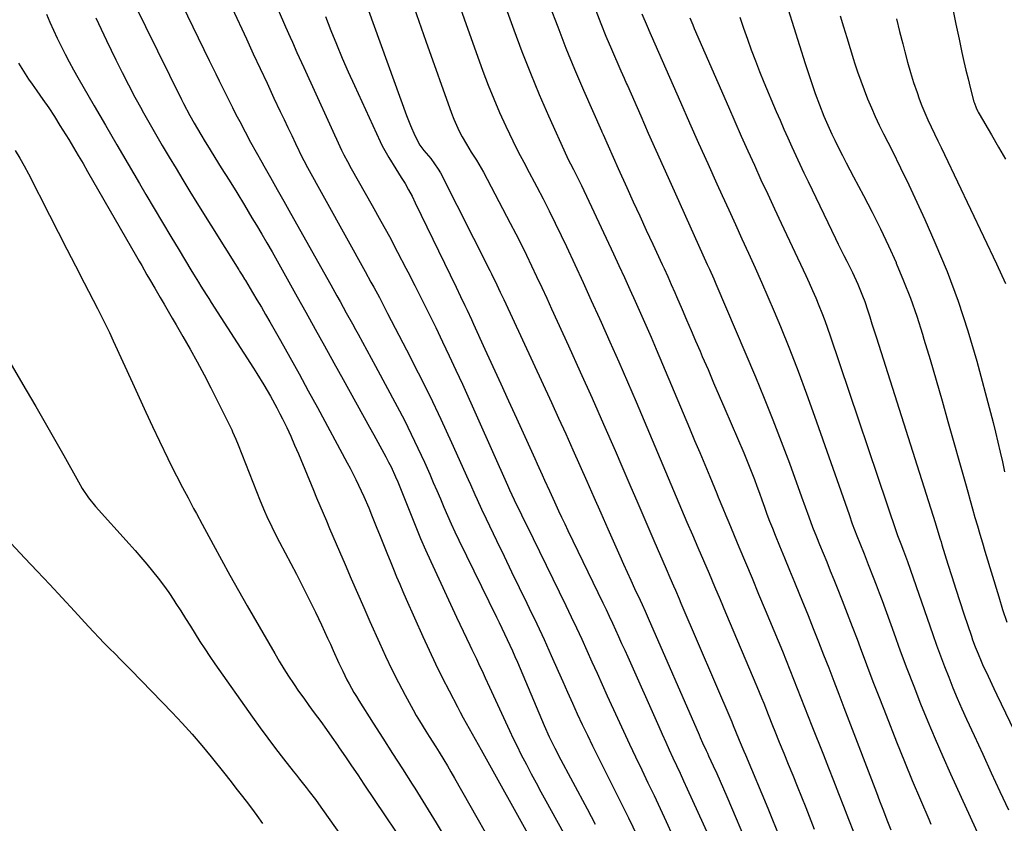
# Model space of a CAD drawing. Units: inches. Extents: x 1880252 to 1885571, y 453876 to 459190.
# Drawn here: x 1884597 to 1884953, y 456886 to 457177 of the extents above; entities that cross this region are included whole.
import ezdxf

# ---------------------------------------------------------------- set-up
doc = ezdxf.new("R2010")
doc.units = ezdxf.units.IN
doc.header["$MEASUREMENT"] = 0
doc.layers.add('7', color=7, linetype='Continuous')
doc.layers.add('8', color=7, linetype='Continuous')

msp = doc.modelspace()

# ---------------------------------------------------------------- linework, layer by layer
at = {"layer": '7', "color": 18}
for points in [[(1884765.74, 457201.09, 1848), (1884775.67, 457173.72, 1848), (1884778.62, 457165.84, 1848), (1884781.69, 457158.02, 1848), (1884784.92, 457150.26, 1848), (1884788.27, 457142.54, 1848), (1884794.87, 457127.76, 1848), (1884795.14, 457127.19, 1848), (1884797.27, 457123.15, 1848), (1884799.5, 457118.75, 1848), (1884800.21, 457117.27, 1848), (1884811.81, 457092.56, 1848), (1884813.81, 457088.27, 1848), (1884815.8, 457083.97, 1848), (1884817.77, 457079.66, 1848), (1884819.72, 457075.34, 1848), (1884821.64, 457071.01, 1848), (1884823.55, 457066.67, 1848), (1884825.43, 457062.32, 1848), (1884827.29, 457057.96, 1848), (1884839.4, 457029.34, 1848), (1884841.24, 457024.97, 1848), (1884843.08, 457020.59, 1848), (1884844.9, 457016.21, 1848), (1884846.72, 457011.83, 1848), (1884849.26, 457005.68, 1848), (1884849.8, 457004.37, 1848), (1884851.42, 457000.42, 1848), (1884852.5, 456997.79, 1848), (1884853.59, 456995.16, 1848), (1884857.27, 456986.4, 1848), (1884859.65, 456980.7, 1848), (1884862.04, 456975.01, 1848), (1884864.41, 456969.31, 1848), (1884866.79, 456963.61, 1848), (1884873.05, 456948.58, 1848), (1884874.43, 456945.22, 1848), (1884875.79, 456941.86, 1848), (1884877.13, 456938.48, 1848), (1884878.45, 456935.1, 1848), (1884879.77, 456931.72, 1848), (1884881.08, 456928.33, 1848), (1884882.41, 456924.95, 1848), (1884883.74, 456921.57, 1848), (1884887.91, 456911.04, 1848), (1884889.75, 456906.39, 1848), (1884891.58, 456901.74, 1848), (1884893.42, 456897.08, 1848), (1884895.25, 456892.43, 1848), (1884897.06, 456887.77, 1848), (1884898.85, 456883.1, 1848)], [(1884647.47, 457199.32, 1862), (1884665.29, 457162.61, 1862), (1884666.48, 457160.16, 1862), (1884667.67, 457157.71, 1862), (1884668.85, 457155.25, 1862), (1884670.04, 457152.8, 1862), (1884671.23, 457150.35, 1862), (1884672.45, 457147.91, 1862), (1884673.68, 457145.49, 1862), (1884674.93, 457143.07, 1862), (1884676.3, 457140.46, 1862), (1884678.27, 457136.75, 1862), (1884680.26, 457133.05, 1862), (1884682.29, 457129.38, 1862), (1884684.34, 457125.72, 1862), (1884685.06, 457124.46, 1862), (1884687.48, 457120.18, 1862), (1884689.91, 457115.89, 1862), (1884692.32, 457111.6, 1862), (1884694.73, 457107.31, 1862), (1884709.3, 457081.31, 1862), (1884711.55, 457077.27, 1862), (1884712.68, 457075.26, 1862), (1884714.91, 457071.21, 1862), (1884717.15, 457067.18, 1862), (1884718.28, 457065.16, 1862), (1884719.23, 457063.45, 1862), (1884720.83, 457060.57, 1862), (1884722.42, 457057.68, 1862), (1884723.99, 457054.79, 1862), (1884725.55, 457051.9, 1862), (1884733.42, 457037.21, 1862), (1884736.01, 457032.23, 1862), (1884738.53, 457027.22, 1862), (1884740.94, 457022.15, 1862), (1884743.28, 457017.04, 1862), (1884745.18, 457012.75, 1862), (1884746.49, 457009.76, 1862), (1884747.8, 457006.76, 1862), (1884749.09, 457003.76, 1862), (1884750.36, 457000.75, 1862), (1884751.66, 456997.75, 1862), (1884752.98, 456994.76, 1862), (1884754.36, 456991.8, 1862), (1884755.77, 456988.85, 1862), (1884769.4, 456960.97, 1862), (1884770.39, 456958.94, 1862), (1884772.34, 456954.87, 1862), (1884773.31, 456952.83, 1862), (1884775.2, 456948.73, 1862), (1884776.11, 456946.67, 1862), (1884777, 456944.59, 1862), (1884786.69, 456921.69, 1862), (1884788.53, 456917.56, 1862), (1884790.52, 456913.49, 1862), (1884791.22, 456912.16, 1862), (1884791.92, 456910.82, 1862), (1884802.26, 456891.51, 1862), (1884805.19, 456885.94, 1862)], [(1884633.46, 457192.61, 1864), (1884655.19, 457148.45, 1864), (1884655.92, 457146.99, 1864), (1884658.19, 457142.68, 1864), (1884659.78, 457139.84, 1864), (1884662.18, 457135.79, 1864), (1884663.82, 457133.11, 1864), (1884664.65, 457131.77, 1864), (1884669.65, 457123.74, 1864), (1884672.45, 457119.23, 1864), (1884675.23, 457114.7, 1864), (1884678, 457110.17, 1864), (1884680.75, 457105.63, 1864), (1884682.38, 457102.92, 1864), (1884684.3, 457099.72, 1864), (1884686.19, 457096.51, 1864), (1884688.06, 457093.28, 1864), (1884689.91, 457090.04, 1864), (1884691.74, 457086.79, 1864), (1884693.56, 457083.54, 1864), (1884695.37, 457080.28, 1864), (1884697.17, 457077.01, 1864), (1884700.29, 457071.35, 1864), (1884703.64, 457065.26, 1864), (1884707.01, 457059.17, 1864), (1884710.38, 457053.08, 1864), (1884713.77, 457047, 1864), (1884723.41, 457029.69, 1864), (1884724.88, 457027.03, 1864), (1884726.35, 457024.36, 1864), (1884727.8, 457021.68, 1864), (1884729.25, 457019, 1864), (1884730.27, 457017.09, 1864), (1884731.17, 457015.34, 1864), (1884732.85, 457011.8, 1864), (1884733.64, 457010, 1864), (1884735.14, 457006.36, 1864), (1884735.86, 457004.54, 1864), (1884736.58, 457002.71, 1864), (1884738.46, 456997.87, 1864), (1884740.15, 456993.64, 1864), (1884741.89, 456989.43, 1864), (1884743.71, 456985.26, 1864), (1884745.59, 456981.1, 1864), (1884754.94, 456960.93, 1864), (1884756.12, 456958.4, 1864), (1884757.31, 456955.87, 1864), (1884758.51, 456953.35, 1864), (1884759.71, 456950.83, 1864), (1884760.5, 456949.2, 1864), (1884762.13, 456945.8, 1864), (1884762.93, 456944.09, 1864), (1884764.53, 456940.67, 1864), (1884765.32, 456938.96, 1864), (1884766.91, 456935.54, 1864), (1884774.15, 456919.88, 1864), (1884775.49, 456917.02, 1864), (1884776.87, 456914.17, 1864), (1884778.28, 456911.34, 1864), (1884780.24, 456907.52, 1864), (1884781.98, 456904.22, 1864), (1884783.73, 456900.93, 1864), (1884785.5, 456897.65, 1864), (1884787.29, 456894.38, 1864), (1884795.6, 456879.3, 1864)], [(1884720.46, 457187.8, 1854), (1884736.82, 457142.64, 1854), (1884737.52, 457140.79, 1854), (1884738.25, 457138.97, 1854), (1884739.86, 457135.37, 1854), (1884741.65, 457131.87, 1854), (1884743.1, 457130.02, 1854), (1884745.63, 457127.05, 1854), (1884748.31, 457123.24, 1854), (1884749.06, 457121.88, 1854), (1884766.94, 457086.55, 1854), (1884767.6, 457085.24, 1854), (1884769.52, 457081.28, 1854), (1884770.77, 457078.62, 1854), (1884772.01, 457075.96, 1854), (1884789.29, 457038.71, 1854), (1884791.91, 457033.02, 1854), (1884794.51, 457027.31, 1854), (1884797.07, 457021.59, 1854), (1884799.62, 457015.86, 1854), (1884802.15, 457010.13, 1854), (1884804.68, 457004.39, 1854), (1884807.21, 456998.66, 1854), (1884809.75, 456992.93, 1854), (1884814.09, 456983.13, 1854), (1884815.41, 456980.17, 1854), (1884816.75, 456977.23, 1854), (1884818.1, 456974.29, 1854), (1884819.47, 456971.36, 1854), (1884821.45, 456967.13, 1854), (1884822.21, 456965.5, 1854), (1884823.33, 456963.05, 1854), (1884824.43, 456960.59, 1854), (1884842.86, 456918.24, 1854), (1884843.28, 456917.29, 1854), (1884844.12, 456915.4, 1854), (1884845.41, 456912.57, 1854), (1884845.85, 456911.63, 1854), (1884846.28, 456910.69, 1854), (1884847.96, 456907.06, 1854), (1884849.23, 456904.31, 1854), (1884850.48, 456901.54, 1854), (1884851.7, 456898.76, 1854), (1884852.9, 456895.98, 1854), (1884861.04, 456876.92, 1854)], [(1884738.67, 457184.04, 1852), (1884741.24, 457176.79, 1852), (1884743.81, 457169.54, 1852), (1884753.06, 457143.53, 1852), (1884753.9, 457141.32, 1852), (1884755.86, 457137.01, 1852), (1884756.97, 457134.92, 1852), (1884758.47, 457132.29, 1852), (1884760.27, 457129.38, 1852), (1884762.14, 457126.52, 1852), (1884763.03, 457125.07, 1852), (1884764.71, 457122.09, 1852), (1884774.42, 457103.67, 1852), (1884776.41, 457099.84, 1852), (1884778.36, 457095.99, 1852), (1884780.26, 457092.11, 1852), (1884782.13, 457088.22, 1852), (1884783.96, 457084.31, 1852), (1884785.78, 457080.4, 1852), (1884787.6, 457076.48, 1852), (1884789.4, 457072.56, 1852), (1884795.5, 457059.24, 1852), (1884799.79, 457049.77, 1852), (1884804.05, 457040.29, 1852), (1884808.25, 457030.78, 1852), (1884812.41, 457021.25, 1852), (1884814.86, 457015.58, 1852), (1884817.77, 457008.87, 1852), (1884820.67, 457002.16, 1852), (1884823.56, 456995.46, 1852), (1884826.46, 456988.75, 1852), (1884830.9, 456978.44, 1852), (1884832.24, 456975.33, 1852), (1884833.59, 456972.22, 1852), (1884834.27, 456970.66, 1852), (1884835.61, 456967.55, 1852), (1884836.28, 456965.99, 1852), (1884854.69, 456922.99, 1852), (1884855.24, 456921.66, 1852), (1884856.05, 456919.67, 1852), (1884857.41, 456916.34, 1852), (1884859.07, 456912.35, 1852), (1884859.63, 456911.02, 1852), (1884867.73, 456891.69, 1852), (1884872.21, 456880.66, 1852)], [(1884788.67, 457182.55, 1846), (1884791.58, 457174.81, 1846), (1884794.58, 457167.1, 1846), (1884797.73, 457159.46, 1846), (1884800.98, 457151.85, 1846), (1884807.43, 457137.13, 1846), (1884807.62, 457136.69, 1846), (1884808.02, 457135.82, 1846), (1884809.84, 457131.69, 1846), (1884811.67, 457127.57, 1846), (1884813.52, 457123.46, 1846), (1884816.66, 457116.52, 1846), (1884819, 457111.39, 1846), (1884821.35, 457106.25, 1846), (1884823.71, 457101.13, 1846), (1884826.08, 457096, 1846), (1884829.5, 457088.63, 1846), (1884830.17, 457087.2, 1846), (1884831.48, 457084.33, 1846), (1884832.77, 457081.44, 1846), (1884834.03, 457078.55, 1846), (1884834.66, 457077.1, 1846), (1884836.66, 457072.4, 1846), (1884838.29, 457068.6, 1846), (1884839.92, 457064.81, 1846), (1884841.56, 457061.01, 1846), (1884843.2, 457057.22, 1846), (1884844.02, 457055.32, 1846), (1884846.08, 457050.58, 1846), (1884848.13, 457045.84, 1846), (1884850.18, 457041.1, 1846), (1884852.23, 457036.35, 1846), (1884859.05, 457020.5, 1846), (1884860.06, 457018.09, 1846), (1884861.05, 457015.67, 1846), (1884862, 457013.24, 1846), (1884862.92, 457010.8, 1846), (1884863.81, 457008.35, 1846), (1884864.7, 457005.89, 1846), (1884865.59, 457003.44, 1846), (1884866.53, 457000.78, 1846), (1884867.46, 456998.23, 1846), (1884868.41, 456995.68, 1846), (1884869.4, 456993.15, 1846), (1884870.41, 456990.63, 1846), (1884871.97, 456986.81, 1846), (1884873.78, 456982.39, 1846), (1884875.59, 456977.96, 1846), (1884877.41, 456973.54, 1846), (1884879.22, 456969.11, 1846), (1884882.34, 456961.49, 1846), (1884884.26, 456956.77, 1846), (1884886.15, 456952.03, 1846), (1884888, 456947.28, 1846), (1884889.83, 456942.52, 1846), (1884891.64, 456937.76, 1846), (1884893.46, 456933, 1846), (1884895.28, 456928.23, 1846), (1884897.11, 456923.47, 1846), (1884906.56, 456898.92, 1846), (1884907.14, 456897.42, 1846), (1884908.29, 456894.41, 1846), (1884909.44, 456891.41, 1846), (1884911.19, 456886.91, 1846), (1884912.36, 456883.9, 1846)], [(1884606.28, 457179.41, 1868), (1884607.53, 457176.46, 1868), (1884608.82, 457173.53, 1868), (1884610.17, 457170.63, 1868), (1884611.56, 457167.75, 1868), (1884613.01, 457164.89, 1868), (1884614.5, 457162.06, 1868), (1884616.04, 457159.25, 1868), (1884617.62, 457156.47, 1868), (1884623.55, 457146.2, 1868), (1884627.65, 457139.13, 1868), (1884631.76, 457132.07, 1868), (1884635.88, 457125.02, 1868), (1884640.02, 457117.98, 1868), (1884642.33, 457114.04, 1868), (1884645.32, 457108.98, 1868), (1884648.32, 457103.91, 1868), (1884651.34, 457098.86, 1868), (1884654.36, 457093.81, 1868), (1884658.64, 457086.7, 1868), (1884659.54, 457085.21, 1868), (1884661.36, 457082.25, 1868), (1884662.28, 457080.77, 1868), (1884664.13, 457077.83, 1868), (1884665.07, 457076.36, 1868), (1884666.01, 457074.9, 1868), (1884681.28, 457051.18, 1868), (1884682.57, 457049.16, 1868), (1884685.09, 457045.09, 1868), (1884687.52, 457040.97, 1868), (1884689.81, 457036.77, 1868), (1884690.9, 457034.63, 1868), (1884691.85, 457032.71, 1868), (1884693.36, 457029.59, 1868), (1884694.83, 457026.44, 1868), (1884696.23, 457023.27, 1868), (1884697.59, 457020.08, 1868), (1884703.04, 457006.95, 1868), (1884704.2, 457004.16, 1868), (1884705.37, 457001.38, 1868), (1884706.55, 456998.59, 1868), (1884707.73, 456995.81, 1868), (1884708.92, 456993.03, 1868), (1884710.12, 456990.25, 1868), (1884711.31, 456987.47, 1868), (1884712.5, 456984.7, 1868), (1884714.56, 456979.94, 1868), (1884716.78, 456974.78, 1868), (1884719.02, 456969.63, 1868), (1884721.27, 456964.48, 1868), (1884723.52, 456959.34, 1868), (1884726.94, 456951.57, 1868), (1884729.13, 456946.77, 1868), (1884731.41, 456942, 1868), (1884733.82, 456937.3, 1868), (1884736.3, 456932.63, 1868), (1884739.24, 456927.31, 1868), (1884740.34, 456925.35, 1868), (1884741.47, 456923.41, 1868), (1884743.84, 456919.59, 1868), (1884745.04, 456917.7, 1868), (1884747.44, 456913.9, 1868), (1884748.63, 456911.99, 1868), (1884750.3, 456909.27, 1868), (1884751.62, 456907.07, 1868), (1884752.91, 456904.86, 1868), (1884754.19, 456902.64, 1868), (1884773.39, 456868.82, 1868)], [(1884690.23, 457180.91, 1858), (1884692.95, 457174.75, 1858), (1884694.58, 457171.06, 1858), (1884695.4, 457169.22, 1858), (1884697.04, 457165.53, 1858), (1884697.87, 457163.69, 1858), (1884699.54, 457160.02, 1858), (1884713.23, 457130.15, 1858), (1884714.05, 457128.45, 1858), (1884715.38, 457125.94, 1858), (1884716.77, 457123.46, 1858), (1884724.37, 457109.99, 1858), (1884727.48, 457104.39, 1858), (1884730.56, 457098.76, 1858), (1884733.57, 457093.09, 1858), (1884736.53, 457087.4, 1858), (1884737.21, 457086.07, 1858), (1884739.79, 457081.02, 1858), (1884742.34, 457075.96, 1858), (1884744.87, 457070.88, 1858), (1884747.38, 457065.8, 1858), (1884749.85, 457060.7, 1858), (1884752.29, 457055.58, 1858), (1884754.67, 457050.43, 1858), (1884757.02, 457045.27, 1858), (1884773.38, 457008.75, 1858), (1884774.15, 457007.02, 1858), (1884774.93, 457005.29, 1858), (1884776.69, 457001.63, 1858), (1884777.57, 456999.8, 1858), (1884779.35, 456996.14, 1858), (1884780.24, 456994.32, 1858), (1884794.51, 456965.11, 1858), (1884796.46, 456961.06, 1858), (1884798.39, 456957, 1858), (1884800.28, 456952.92, 1858), (1884802.14, 456948.83, 1858), (1884803.99, 456944.72, 1858), (1884805.84, 456940.63, 1858), (1884807.7, 456936.53, 1858), (1884809.56, 456932.44, 1858), (1884813.25, 456924.36, 1858), (1884815.42, 456919.65, 1858), (1884817.61, 456914.96, 1858), (1884819.83, 456910.28, 1858), (1884822.07, 456905.61, 1858), (1884824.31, 456900.94, 1858), (1884826.52, 456896.26, 1858), (1884828.71, 456891.57, 1858), (1884830.87, 456886.86, 1858), (1884844.71, 456856.41, 1858)], [(1884707.4, 457178.56, 1856), (1884709.38, 457173.5, 1856), (1884711.42, 457168.46, 1856), (1884713.51, 457163.44, 1856), (1884715.68, 457158.45, 1856), (1884717.91, 457153.48, 1856), (1884727.19, 457133.19, 1856), (1884727.9, 457131.72, 1856), (1884730.32, 457127.46, 1856), (1884732.95, 457123.32, 1856), (1884734.88, 457120.25, 1856), (1884736.24, 457117.99, 1856), (1884737.55, 457115.72, 1856), (1884738.78, 457113.4, 1856), (1884739.97, 457111.05, 1856), (1884754.76, 457080.48, 1856), (1884756.37, 457077.14, 1856), (1884757.95, 457073.8, 1856), (1884758.74, 457072.12, 1856), (1884760.3, 457068.76, 1856), (1884761.07, 457067.08, 1856), (1884765.22, 457057.97, 1856), (1884768.07, 457051.74, 1856), (1884770.92, 457045.5, 1856), (1884773.77, 457039.27, 1856), (1884776.62, 457033.03, 1856), (1884783.3, 457018.42, 1856), (1884784.2, 457016.46, 1856), (1884785.97, 457012.53, 1856), (1884786.84, 457010.57, 1856), (1884788.6, 457006.63, 1856), (1884790.39, 457002.71, 1856), (1884791.88, 456999.47, 1856), (1884792.99, 456997.09, 1856), (1884794.12, 456994.72, 1856), (1884795.26, 456992.35, 1856), (1884807.97, 456966.12, 1856), (1884809.13, 456963.69, 1856), (1884810.29, 456961.25, 1856), (1884811.42, 456958.8, 1856), (1884812.55, 456956.35, 1856), (1884813.66, 456953.89, 1856), (1884814.77, 456951.43, 1856), (1884815.87, 456948.97, 1856), (1884816.97, 456946.51, 1856), (1884828.2, 456921.31, 1856), (1884829.47, 456918.48, 1856), (1884830.75, 456915.65, 1856), (1884832.04, 456912.84, 1856), (1884833.34, 456910.02, 1856), (1884834.65, 456907.21, 1856), (1884835.95, 456904.4, 1856), (1884837.25, 456901.58, 1856), (1884838.54, 456898.76, 1856), (1884848.16, 456877.64, 1856)], [(1884805.38, 457180.71, 1844), (1884807.19, 457176.01, 1844), (1884809.09, 457171.35, 1844), (1884811.06, 457166.72, 1844), (1884814.49, 457158.81, 1844), (1884815.66, 457156.16, 1844), (1884816.55, 457154.18, 1844), (1884816.84, 457153.52, 1844), (1884821.71, 457142.48, 1844), (1884824.44, 457136.29, 1844), (1884827.19, 457130.12, 1844), (1884829.94, 457123.95, 1844), (1884832.71, 457117.78, 1844), (1884842.66, 457095.68, 1844), (1884844.24, 457092.18, 1844), (1884845.81, 457088.69, 1844), (1884846.6, 457086.95, 1844), (1884848.14, 457083.44, 1844), (1884848.9, 457081.68, 1844), (1884863.25, 457048, 1844), (1884866.49, 457040.23, 1844), (1884869.63, 457032.44, 1844), (1884872.66, 457024.59, 1844), (1884875.59, 457016.71, 1844), (1884880.01, 457004.56, 1844), (1884881.33, 457000.9, 1844), (1884882.65, 456997.23, 1844), (1884884, 456993.58, 1844), (1884885.44, 456989.97, 1844), (1884886.55, 456987.24, 1844), (1884887.84, 456984.07, 1844), (1884889.13, 456980.91, 1844), (1884890.41, 456977.74, 1844), (1884891.69, 456974.57, 1844), (1884892.89, 456971.6, 1844), (1884894.74, 456966.94, 1844), (1884896.57, 456962.27, 1844), (1884898.37, 456957.58, 1844), (1884900.13, 456952.89, 1844), (1884901.22, 456949.97, 1844), (1884903.52, 456943.81, 1844), (1884905.85, 456937.67, 1844), (1884908.22, 456931.53, 1844), (1884910.62, 456925.41, 1844), (1884914.44, 456915.72, 1844), (1884917.26, 456908.69, 1844), (1884920.13, 456901.7, 1844), (1884923.09, 456894.73, 1844), (1884926.09, 456887.79, 1844), (1884926.89, 456885.98, 1844)], [(1884822.06, 457179.46, 1842), (1884824.01, 457174.99, 1842), (1884824.99, 457172.76, 1842), (1884825.48, 457171.64, 1842), (1884836.12, 457147.44, 1842), (1884839.39, 457140.05, 1842), (1884842.67, 457132.66, 1842), (1884845.98, 457125.28, 1842), (1884849.31, 457117.91, 1842), (1884851.23, 457113.66, 1842), (1884853.61, 457108.42, 1842), (1884856, 457103.18, 1842), (1884858.4, 457097.96, 1842), (1884860.81, 457092.73, 1842), (1884863.19, 457087.49, 1842), (1884865.53, 457082.24, 1842), (1884867.8, 457076.95, 1842), (1884870.04, 457071.65, 1842), (1884872.3, 457066.2, 1842), (1884875.57, 457058.13, 1842), (1884878.75, 457050.02, 1842), (1884881.79, 457041.87, 1842), (1884884.74, 457033.68, 1842), (1884897.22, 456998.1, 1842), (1884898.39, 456994.79, 1842), (1884900.02, 456990.4, 1842), (1884901.13, 456987.67, 1842), (1884902.68, 456983.86, 1842), (1884904.2, 456980.04, 1842), (1884906.01, 456975.41, 1842), (1884907.1, 456972.59, 1842), (1884908.15, 456969.75, 1842), (1884909.19, 456966.91, 1842), (1884913.41, 456955.21, 1842), (1884915.77, 456948.75, 1842), (1884918.18, 456942.31, 1842), (1884920.65, 456935.89, 1842), (1884923.17, 456929.49, 1842), (1884925.76, 456923.13, 1842), (1884928.41, 456916.79, 1842), (1884931.16, 456910.48, 1842), (1884933.97, 456904.21, 1842), (1884945, 456880.08, 1842)], [(1884875.13, 457181.06, 1836), (1884877.16, 457174.53, 1836), (1884879.23, 457168.02, 1836), (1884881.34, 457161.52, 1836), (1884884.22, 457152.8, 1836), (1884884.94, 457150.68, 1836), (1884886.47, 457146.47, 1836), (1884888.07, 457142.43, 1836), (1884888.98, 457140.23, 1836), (1884890.95, 457135.88, 1836), (1884892, 457133.74, 1836), (1884893.51, 457130.71, 1836), (1884894.8, 457128.13, 1836), (1884896.11, 457125.55, 1836), (1884897.44, 457122.99, 1836), (1884898.79, 457120.44, 1836), (1884902.44, 457113.62, 1836), (1884905.55, 457107.63, 1836), (1884908.57, 457101.59, 1836), (1884911.46, 457095.49, 1836), (1884914.26, 457089.34, 1836), (1884914.35, 457089.14, 1836), (1884917.01, 457082.81, 1836), (1884919.5, 457076.42, 1836), (1884921.76, 457069.95, 1836), (1884923.85, 457063.41, 1836), (1884924.37, 457061.68, 1836), (1884926.58, 457054.23, 1836), (1884928.76, 457046.78, 1836), (1884930.91, 457039.31, 1836), (1884933.04, 457031.83, 1836), (1884939.37, 457009.36, 1836), (1884940.24, 457006.29, 1836), (1884941.11, 457003.21, 1836), (1884941.98, 457000.14, 1836), (1884942.85, 456997.07, 1836), (1884943.74, 456994, 1836), (1884944.63, 456990.93, 1836), (1884945.54, 456987.87, 1836), (1884946.45, 456984.81, 1836), (1884951.45, 456968.27, 1836), (1884952.89, 456963.67, 1836), (1884954.41, 456959.1, 1836)], [(1884894.03, 457178.77, 1834), (1884895.21, 457174.82, 1834), (1884896.4, 457170.87, 1834), (1884897.62, 457166.93, 1834), (1884898.85, 457162.99, 1834), (1884899.24, 457161.75, 1834), (1884900.33, 457158.45, 1834), (1884901.46, 457155.16, 1834), (1884902.68, 457151.91, 1834), (1884903.94, 457148.67, 1834), (1884905.29, 457145.46, 1834), (1884906.69, 457142.28, 1834), (1884908.17, 457139.14, 1834), (1884909.71, 457136.02, 1834), (1884912.82, 457129.92, 1834), (1884915.9, 457123.74, 1834), (1884918.91, 457117.53, 1834), (1884921.82, 457111.27, 1834), (1884924.67, 457104.99, 1834), (1884928.34, 457096.67, 1834), (1884932.72, 457086.11, 1834), (1884936.76, 457075.44, 1834), (1884940.31, 457064.59, 1834), (1884943.52, 457053.62, 1834), (1884948.5, 457035.01, 1834), (1884949.42, 457031.45, 1834), (1884950.32, 457027.89, 1834), (1884951.17, 457024.32, 1834), (1884952, 457020.75, 1834), (1884952.8, 457017.16, 1834), (1884953.62, 457013.58, 1834)], [(1884624.12, 457177.98, 1866), (1884627.97, 457169.85, 1866), (1884631.4, 457162.78, 1866), (1884633.66, 457158.23, 1866), (1884635.96, 457153.72, 1866), (1884638.35, 457149.24, 1866), (1884640.79, 457144.8, 1866), (1884641, 457144.41, 1866), (1884643.39, 457140.19, 1866), (1884645.8, 457135.98, 1866), (1884648.25, 457131.79, 1866), (1884650.72, 457127.61, 1866), (1884653.22, 457123.45, 1866), (1884655.73, 457119.3, 1866), (1884658.27, 457115.16, 1866), (1884660.82, 457111.04, 1866), (1884675.94, 457086.73, 1866), (1884676.24, 457086.25, 1866), (1884677.15, 457084.8, 1866), (1884678.06, 457083.35, 1866), (1884678.36, 457082.87, 1866), (1884680.99, 457078.56, 1866), (1884682.58, 457075.91, 1866), (1884684.17, 457073.25, 1866), (1884685.72, 457070.58, 1866), (1884687.26, 457067.9, 1866), (1884691.06, 457061.17, 1866), (1884694.46, 457055.11, 1866), (1884697.85, 457049.04, 1866), (1884701.19, 457042.94, 1866), (1884704.51, 457036.83, 1866), (1884715.3, 457016.85, 1866), (1884716.36, 457014.85, 1866), (1884718.42, 457010.81, 1866), (1884720.38, 457006.72, 1866), (1884721.32, 457004.66, 1866), (1884723.09, 457000.48, 1866), (1884724.12, 456997.95, 1866), (1884725.08, 456995.57, 1866), (1884726.04, 456993.19, 1866), (1884726.99, 456990.81, 1866), (1884727.95, 456988.43, 1866), (1884728.9, 456986.04, 1866), (1884729.86, 456983.66, 1866), (1884730.83, 456981.29, 1866), (1884731.8, 456978.91, 1866), (1884732.07, 456978.25, 1866), (1884733.2, 456975.54, 1866), (1884734.34, 456972.85, 1866), (1884735.5, 456970.16, 1866), (1884736.68, 456967.48, 1866), (1884742.69, 456953.93, 1866), (1884744.97, 456948.94, 1866), (1884747.3, 456943.99, 1866), (1884749.73, 456939.07, 1866), (1884752.23, 456934.19, 1866), (1884755.25, 456928.42, 1866), (1884756.28, 456926.45, 1866), (1884757.33, 456924.49, 1866), (1884759.47, 456920.59, 1866), (1884760.55, 456918.64, 1866), (1884762.71, 456914.76, 1866), (1884763.79, 456912.81, 1866), (1884782.41, 456879.42, 1866)], [(1884857.66, 457178.22, 1838), (1884858.99, 457174.26, 1838), (1884860.35, 457170.31, 1838), (1884861.77, 457166.38, 1838), (1884863.24, 457162.47, 1838), (1884864.77, 457158.59, 1838), (1884866.36, 457154.73, 1838), (1884870.81, 457144.12, 1838), (1884872.18, 457140.91, 1838), (1884873.57, 457137.71, 1838), (1884874.98, 457134.53, 1838), (1884876.42, 457131.35, 1838), (1884877.88, 457128.18, 1838), (1884879.35, 457125.02, 1838), (1884880.84, 457121.87, 1838), (1884882.35, 457118.72, 1838), (1884892.29, 457098.1, 1838), (1884893.29, 457096.04, 1838), (1884895.35, 457091.92, 1838), (1884896.41, 457089.85, 1838), (1884898.45, 457085.76, 1838), (1884900.36, 457081.6, 1838), (1884902.11, 457077.37, 1838), (1884902.89, 457075.22, 1838), (1884903.88, 457072.3, 1838), (1884904.7, 457069.74, 1838), (1884905.53, 457067.18, 1838), (1884906.35, 457064.62, 1838), (1884907.16, 457062.05, 1838), (1884928.38, 456995.18, 1838), (1884929.01, 456993.18, 1838), (1884930.24, 456989.18, 1838), (1884930.55, 456988.18, 1838), (1884930.86, 456987.18, 1838), (1884933.04, 456980.12, 1838), (1884934.45, 456975.6, 1838), (1884935.89, 456971.08, 1838), (1884937.36, 456966.58, 1838), (1884938.86, 456962.08, 1838), (1884941.55, 456954.07, 1838), (1884942, 456952.76, 1838), (1884942.95, 456950.16, 1838), (1884943.96, 456947.58, 1838), (1884945.05, 456945.03, 1838), (1884945.62, 456943.77, 1838), (1884947.59, 456939.53, 1838), (1884949.71, 456935.05, 1838), (1884950.78, 456932.81, 1838), (1884988.53, 456854.56, 1838)], [(1884914.47, 457177.61, 1832), (1884915.54, 457173.13, 1832), (1884916.65, 457168.67, 1832), (1884917.4, 457165.66, 1832), (1884918.39, 457161.94, 1832), (1884919.46, 457158.24, 1832), (1884920.63, 457154.58, 1832), (1884921.88, 457150.93, 1832), (1884922.68, 457148.72, 1832), (1884923.65, 457146.13, 1832), (1884924.68, 457143.57, 1832), (1884925.8, 457141.03, 1832), (1884926.96, 457138.52, 1832), (1884928.17, 457136.03, 1832), (1884929.37, 457133.53, 1832), (1884930.57, 457131.03, 1832), (1884931.77, 457128.54, 1832), (1884950.71, 457088.97, 1832), (1884953.91, 457081.81, 1832)], [(1884594.92, 457130.03, 1872), (1884596.6, 457127.22, 1872), (1884598.19, 457124.36, 1872), (1884599.73, 457121.46, 1872), (1884607.37, 457106.5, 1872), (1884610.5, 457100.39, 1872), (1884613.63, 457094.28, 1872), (1884616.77, 457088.17, 1872), (1884619.92, 457082.07, 1872), (1884624.72, 457072.77, 1872), (1884626.95, 457068.41, 1872), (1884629.12, 457064.03, 1872), (1884630.49, 457061.07, 1872), (1884637.41, 457045.82, 1872), (1884639.83, 457040.52, 1872), (1884642.27, 457035.24, 1872), (1884644.74, 457029.97, 1872), (1884647.23, 457024.71, 1872), (1884650.25, 457018.38, 1872), (1884651.26, 457016.3, 1872), (1884653.34, 457012.17, 1872), (1884655.57, 457007.93, 1872), (1884657.59, 457004.14, 1872), (1884659.61, 457000.34, 1872), (1884660.63, 456998.45, 1872), (1884662.66, 456994.66, 1872), (1884666.66, 456987.24, 1872), (1884669.7, 456981.65, 1872), (1884672.78, 456976.08, 1872), (1884675.9, 456970.54, 1872), (1884679.05, 456965.01, 1872), (1884688.99, 456947.76, 1872), (1884690.63, 456944.98, 1872), (1884692.32, 456942.23, 1872), (1884694.06, 456939.52, 1872), (1884695.85, 456936.83, 1872), (1884697.68, 456934.17, 1872), (1884699.53, 456931.53, 1872), (1884701.42, 456928.91, 1872), (1884703.32, 456926.31, 1872), (1884705.68, 456923.09, 1872), (1884707.72, 456920.27, 1872), (1884709.73, 456917.43, 1872), (1884711.72, 456914.58, 1872), (1884712.37, 456913.64, 1872), (1884714.63, 456910.35, 1872), (1884716.88, 456907.07, 1872), (1884719.11, 456903.77, 1872), (1884721.34, 456900.46, 1872), (1884740.49, 456871.94, 1872)], [(1884586.55, 457064.07, 1874), (1884598.9, 457043.12, 1874), (1884602.35, 457037.23, 1874), (1884605.78, 457031.32, 1874), (1884609.16, 457025.38, 1874), (1884612.52, 457019.44, 1874), (1884617.86, 457009.9, 1874), (1884619.25, 457007.55, 1874), (1884621.52, 457004.16, 1874), (1884624.09, 457000.99, 1874), (1884636.2, 456987.5, 1874), (1884638.36, 456985.05, 1874), (1884640.51, 456982.6, 1874), (1884642.62, 456980.11, 1874), (1884644.72, 456977.61, 1874), (1884646.75, 456975.07, 1874), (1884648.73, 456972.47, 1874), (1884650.61, 456969.81, 1874), (1884652.42, 456967.1, 1874), (1884653.19, 456965.92, 1874), (1884654.95, 456963.18, 1874), (1884656.69, 456960.43, 1874), (1884658.42, 456957.67, 1874), (1884660.13, 456954.9, 1874), (1884661.87, 456952.14, 1874), (1884663.63, 456949.41, 1874), (1884665.45, 456946.7, 1874), (1884667.3, 456944.02, 1874), (1884680.94, 456924.64, 1874), (1884683.68, 456920.82, 1874), (1884686.46, 456917.03, 1874), (1884689.31, 456913.29, 1874), (1884692.21, 456909.58, 1874), (1884695.73, 456905.13, 1874), (1884696.89, 456903.67, 1874), (1884698.05, 456902.2, 1874), (1884700.36, 456899.27, 1874), (1884701.5, 456897.79, 1874), (1884703.74, 456894.81, 1874), (1884704.83, 456893.3, 1874), (1884714.55, 456879.71, 1874)], [(1884583.05, 456998.61, 1876), (1884598.45, 456982.3, 1876), (1884602.95, 456977.53, 1876), (1884607.44, 456972.74, 1876), (1884611.91, 456967.94, 1876), (1884616.37, 456963.12, 1876), (1884621.52, 456957.54, 1876), (1884623.4, 456955.52, 1876), (1884625.3, 456953.51, 1876), (1884627.23, 456951.53, 1876), (1884629.16, 456949.56, 1876), (1884631.11, 456947.6, 1876), (1884633.05, 456945.63, 1876), (1884634.99, 456943.66, 1876), (1884636.92, 456941.68, 1876), (1884651.8, 456926.41, 1876), (1884655.5, 456922.5, 1876), (1884659.11, 456918.51, 1876), (1884662.61, 456914.43, 1876), (1884666.02, 456910.27, 1876), (1884670.89, 456904.16, 1876), (1884672.73, 456901.84, 1876), (1884675.45, 456898.34, 1876), (1884677.27, 456896, 1876), (1884679.48, 456893.14, 1876), (1884681.51, 456890.41, 1876), (1884682.51, 456889.03, 1876), (1884684.52, 456886.21, 1876)]]:
    msp.add_polyline3d(points, dxfattribs=at)
at = {"layer": '8', "color": 18}
for points in [[(1884744.75, 457214.03, 1850), (1884764.48, 457158.77, 1850), (1884766.38, 457153.69, 1850), (1884768.39, 457148.66, 1850), (1884770.54, 457143.69, 1850), (1884772.79, 457138.76, 1850), (1884776.62, 457130.72, 1850), (1884777.96, 457128.12, 1850), (1884779.88, 457124.72, 1850), (1884780.34, 457123.86, 1850), (1884784.03, 457116.86, 1850), (1884786.3, 457112.48, 1850), (1884788.53, 457108.09, 1850), (1884790.69, 457103.66, 1850), (1884792.82, 457099.21, 1850), (1884794.73, 457095.17, 1850), (1884797.76, 457088.68, 1850), (1884800.78, 457082.17, 1850), (1884803.76, 457075.66, 1850), (1884806.73, 457069.14, 1850), (1884807.32, 457067.82, 1850), (1884810.55, 457060.62, 1850), (1884813.74, 457053.4, 1850), (1884816.88, 457046.16, 1850), (1884819.98, 457038.91, 1850), (1884834.55, 457004.57, 1850), (1884835.52, 457002.27, 1850), (1884837.47, 456997.67, 1850), (1884838.45, 456995.37, 1850), (1884840.41, 456990.77, 1850), (1884842.39, 456986.18, 1850), (1884844.45, 456981.41, 1850), (1884846.47, 456976.73, 1850), (1884848.47, 456972.05, 1850), (1884850.47, 456967.36, 1850), (1884852.46, 456962.67, 1850), (1884863.83, 456935.75, 1850), (1884865.49, 456931.74, 1850), (1884866.3, 456929.72, 1850), (1884867.9, 456925.69, 1850), (1884869.51, 456921.65, 1850), (1884870.32, 456919.64, 1850), (1884871.93, 456915.66, 1850), (1884873.56, 456911.66, 1850), (1884875.18, 456907.66, 1850), (1884876.79, 456903.66, 1850), (1884878.4, 456899.65, 1850), (1884881.49, 456892, 1850), (1884884.58, 456884.15, 1850)], [(1884673.63, 457181.51, 1860), (1884678.73, 457170.41, 1860), (1884681.21, 457165.04, 1860), (1884683.71, 457159.68, 1860), (1884686.21, 457154.33, 1860), (1884688.74, 457148.98, 1860), (1884691.03, 457144.13, 1860), (1884692.41, 457141.21, 1860), (1884693.8, 457138.29, 1860), (1884695.19, 457135.38, 1860), (1884696.59, 457132.46, 1860), (1884699.11, 457127.21, 1860), (1884699.99, 457125.5, 1860), (1884700.29, 457124.94, 1860), (1884721.79, 457086.09, 1860), (1884723.86, 457082.32, 1860), (1884724.89, 457080.44, 1860), (1884726.94, 457076.67, 1860), (1884727.95, 457074.77, 1860), (1884729.95, 457070.97, 1860), (1884736.82, 457057.79, 1860), (1884741.05, 457049.47, 1860), (1884745.2, 457041.11, 1860), (1884749.2, 457032.68, 1860), (1884753.11, 457024.2, 1860), (1884759.18, 457010.75, 1860), (1884759.98, 457008.97, 1860), (1884761.57, 457005.39, 1860), (1884762.35, 457003.6, 1860), (1884763.95, 457000.02, 1860), (1884765.62, 456996.49, 1860), (1884769.41, 456988.69, 1860), (1884772.16, 456983.03, 1860), (1884774.9, 456977.36, 1860), (1884777.64, 456971.7, 1860), (1884780.38, 456966.04, 1860), (1884781.26, 456964.2, 1860), (1884783.97, 456958.51, 1860), (1884786.64, 456952.8, 1860), (1884789.24, 456947.07, 1860), (1884791.8, 456941.32, 1860), (1884793.4, 456937.65, 1860), (1884795.15, 456933.72, 1860), (1884796.91, 456929.8, 1860), (1884798.7, 456925.9, 1860), (1884800.51, 456922, 1860), (1884802.36, 456918.12, 1860), (1884804.23, 456914.25, 1860), (1884806.13, 456910.39, 1860), (1884808.06, 456906.55, 1860), (1884810.75, 456901.26, 1860), (1884814.01, 456894.76, 1860), (1884817.21, 456888.24, 1860), (1884820.35, 456881.69, 1860)], [(1884934.82, 457181.18, 1830), (1884935.96, 457175.72, 1830), (1884937.12, 457170.25, 1830), (1884938.14, 457165.44, 1830), (1884938.84, 457162.27, 1830), (1884939.57, 457159.1, 1830), (1884940.34, 457155.94, 1830), (1884941.14, 457152.79, 1830), (1884942.48, 457147.64, 1830), (1884942.64, 457147.07, 1830), (1884943.25, 457145.41, 1830), (1884943.76, 457144.34, 1830), (1884944.04, 457143.82, 1830), (1884944.33, 457143.3, 1830), (1884948.87, 457135.61, 1830), (1884951.41, 457131.23, 1830), (1884953.92, 457126.84, 1830)], [(1884839.53, 457178, 1840), (1884840.56, 457175.44, 1840), (1884841.1, 457174.17, 1840), (1884853.46, 457145.77, 1840), (1884855.79, 457140.47, 1840), (1884858.13, 457135.19, 1840), (1884860.5, 457129.91, 1840), (1884862.88, 457124.64, 1840), (1884865.29, 457119.38, 1840), (1884867.71, 457114.13, 1840), (1884870.15, 457108.89, 1840), (1884872.6, 457103.65, 1840), (1884881.55, 457084.65, 1840), (1884882.78, 457081.98, 1840), (1884883.98, 457079.29, 1840), (1884885.14, 457076.59, 1840), (1884886.27, 457073.87, 1840), (1884887.35, 457071.13, 1840), (1884888.4, 457068.38, 1840), (1884889.4, 457065.61, 1840), (1884890.36, 457062.83, 1840), (1884914.4, 456991.63, 1840), (1884914.53, 456991.25, 1840), (1884914.79, 456990.5, 1840), (1884915.97, 456987.46, 1840), (1884916.98, 456984.9, 1840), (1884918.39, 456981.05, 1840), (1884927.58, 456954.68, 1840), (1884928.96, 456950.78, 1840), (1884930.38, 456946.9, 1840), (1884931.84, 456943.04, 1840), (1884933.33, 456939.19, 1840), (1884934.88, 456935.36, 1840), (1884936.46, 456931.55, 1840), (1884938.12, 456927.76, 1840), (1884939.81, 456924, 1840), (1884942.57, 456918.02, 1840), (1884945.67, 456911.28, 1840), (1884948.78, 456904.54, 1840), (1884951.9, 456897.8, 1840), (1884955.01, 456891.07, 1840)], [(1884596.1, 457161.61, 1870), (1884597.29, 457159.66, 1870), (1884599.79, 457155.85, 1870), (1884601.09, 457153.98, 1870), (1884602.81, 457151.57, 1870), (1884604.97, 457148.49, 1870), (1884607.09, 457145.38, 1870), (1884609.14, 457142.23, 1870), (1884611.15, 457139.05, 1870), (1884614.33, 457133.92, 1870), (1884616.08, 457131.06, 1870), (1884617.81, 457128.18, 1870), (1884619.51, 457125.3, 1870), (1884621.19, 457122.4, 1870), (1884638.91, 457091.56, 1870), (1884639.85, 457089.92, 1870), (1884640.79, 457088.28, 1870), (1884642.66, 457084.99, 1870), (1884643.6, 457083.35, 1870), (1884645.49, 457080.08, 1870), (1884647.46, 457076.73, 1870), (1884648.92, 457074.25, 1870), (1884650.38, 457071.76, 1870), (1884651.84, 457069.27, 1870), (1884653.3, 457066.79, 1870), (1884655.74, 457062.6, 1870), (1884658.37, 457058, 1870), (1884660.94, 457053.36, 1870), (1884663.42, 457048.67, 1870), (1884665.83, 457043.95, 1870), (1884673.41, 457028.76, 1870), (1884673.73, 457028.1, 1870), (1884674.91, 457025.42, 1870), (1884675.73, 457023.38, 1870), (1884683.68, 457003.1, 1870), (1884685.27, 456999.27, 1870), (1884686.12, 456997.37, 1870), (1884687.9, 456993.62, 1870), (1884689.78, 456989.92, 1870), (1884690.74, 456988.07, 1870), (1884696.88, 456976.49, 1870), (1884699.24, 456971.95, 1870), (1884701.55, 456967.38, 1870), (1884703.78, 456962.77, 1870), (1884705.96, 456958.14, 1870), (1884708.17, 456953.35, 1870), (1884709.21, 456951.09, 1870), (1884710.24, 456948.83, 1870), (1884712.29, 456944.3, 1870), (1884713.64, 456941.36, 1870), (1884715.19, 456938.25, 1870), (1884716, 456936.71, 1870), (1884717.72, 456933.68, 1870), (1884718.61, 456932.19, 1870), (1884719.53, 456930.72, 1870), (1884724.7, 456922.57, 1870), (1884728.22, 456917.03, 1870), (1884731.75, 456911.5, 1870), (1884735.28, 456905.97, 1870), (1884738.82, 456900.44, 1870), (1884739.74, 456899, 1870), (1884743.7, 456892.72, 1870), (1884747.59, 456886.41, 1870), (1884751.4, 456880.04, 1870)]]:
    msp.add_polyline3d(points, dxfattribs=at)

doc.saveas('drawing.dxf')
